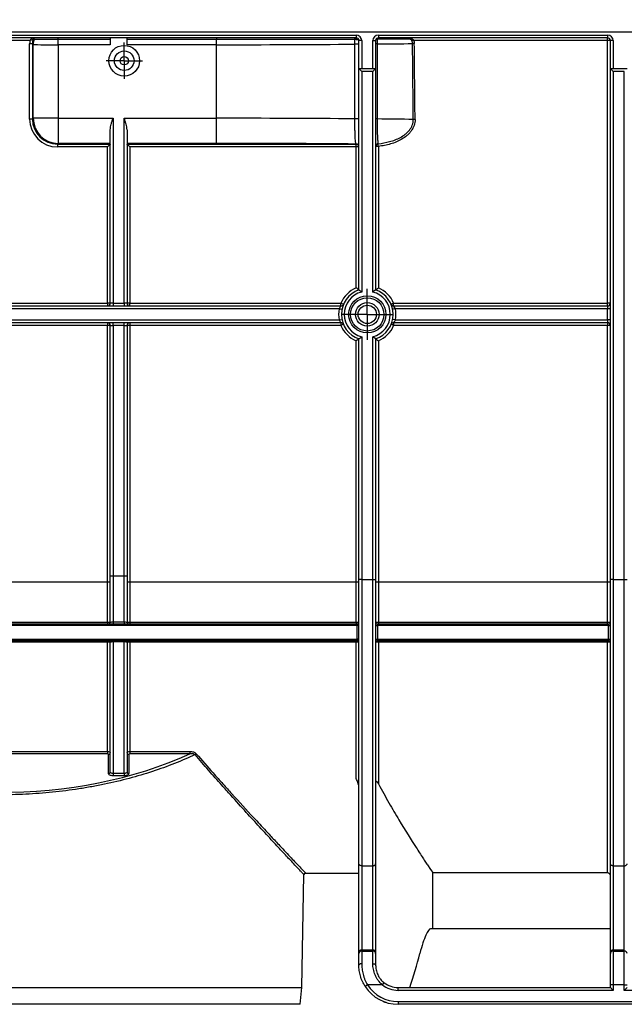
# Model space of a CAD drawing. Units: millimetres. Extents: x 8 to 418, y -29 to 291.
# Drawn here: x 89 to 116, y 202 to 246 of the extents above; entities that cross this region are included whole.
import ezdxf

# ---------------------------------------------------------------- set-up
doc = ezdxf.new("R2010")
doc.units = ezdxf.units.MM
doc.layers.add('FORMAT', color=7, linetype='Continuous')
doc.styles.add('SLDTEXTSTYLE1', font='TXT', dxfattribs={"width": 0.7})
doc.dimstyles.new('SLDDIMSTYLE0', dxfattribs={"dimtxt": 3.393075, "dimasz": 5, "dimexe": 0, "dimexo": 0.0625, "dimgap": 0.848269, "dimtad": 2, "dimdec": 4, "dimlfac": 4, "dimrnd": 1e-09, "dimzin": 12, "dimdsep": 46, "dimtxsty": 'SLDTEXTSTYLE1', "dimsah": 1, "dimcen": 0.09, "dimadec": 0, "dimazin": 3, "dimtfac": 1, "dimtdec": 4, "dimtofl": 0, "dimtmove": 0, "dimatfit": 3, "dimfxl": 0, "dimfrac": 2, "dimtolj": 1, "dimtzin": 12, "dimarcsym": 0})

# ---------------------------------------------------------------- blocks, each defined once
blk = doc.blocks.new('_D')
at = {"layer": 'FORMAT'}
for p, q in [((30.852, 220.584), (30.852, 268.512)), ((280.852, 251.187), (280.852, 268.512)), ((280.852, 267.512), (30.852, 267.512))]:
    blk.add_line(p, q, dxfattribs=at)
for points in [[(30.852, 267.512), (35.852, 267.072), (35.852, 267.952)], [(280.852, 267.512), (275.852, 267.952), (275.852, 267.072)]]:
    blk.add_solid(points, dxfattribs=at)
at = {"layer": 'FORMAT', "attachment_point": 1, "style": 'SLDTEXTSTYLE1'}
for s, insert, char_height in [('1000', (149.963, 271.886), 3.3931), ('%%p', (157.927, 271.886), 3.3931), ('2', (161.035, 271.886), 3.393)]:
    blk.add_mtext(s, dxfattribs=dict(at, insert=insert, char_height=char_height))
blk = doc.blocks.new('_D_1')
at = {"layer": 'FORMAT'}
for p, q in [((30.852, 220.584), (30.852, 260.666)), ((286.852, 220.578), (286.852, 260.666)), ((30.852, 259.666), (286.852, 259.666))]:
    blk.add_line(p, q, dxfattribs=at)
for points in [[(30.852, 259.666), (35.852, 259.226), (35.852, 260.106)], [(286.852, 259.666), (281.852, 260.106), (281.852, 259.226)]]:
    blk.add_solid(points, dxfattribs=at)
at = {"layer": 'FORMAT', "insert": (152.603, 264.04), "char_height": 3.3931, "attachment_point": 1, "style": 'SLDTEXTSTYLE1'}
blk.add_mtext('1024', dxfattribs=at)
blk = doc.blocks.new('SW_CENTERMARKSYMBOL_6')
at = {"layer": 'FORMAT', "color": 0}
for p, q in [((0, 0.625), (0, 1.146)), ((0, 0), (0, 0.625)), ((-0.625, 0), (-1.146, 0)), ((0, 0), (-0.625, 0)), ((0, 0), (0, -0.625)), ((0, 0), (0.625, 0)), ((0.625, 0), (1.146, 0)), ((0, -0.625), (0, -1.146))]:
    blk.add_line(p, q, dxfattribs=at)
blk = doc.blocks.new('SW_CENTERMARKSYMBOL_7')
at = {"layer": 'FORMAT', "color": 0}
for p, q in [((0, 0.625), (0, 0.8125)), ((0, 0), (0, 0.625)), ((-0.625, 0), (-0.8125, 0)), ((0, 0), (-0.625, 0)), ((0, 0), (0, -0.625)), ((0, 0), (0.625, 0)), ((0.625, 0), (0.8125, 0)), ((0, -0.625), (0, -0.8125))]:
    blk.add_line(p, q, dxfattribs=at)

msp = doc.modelspace()

# ---------------------------------------------------------------- linework, layer by layer
at = {"color": 7, "linetype": 'Continuous', "lineweight": 25}
for p, q in [((31.102398, 245.212213), (280.602398, 245.212213)), ((71.727398, 245.062213), (103.727398, 245.062213)), ((103.727398, 245.062213), (103.727398, 244.937213)), ((104.727398, 245.062213), (114.977398, 245.062213)), ((104.727398, 245.062213), (104.727398, 244.937213)), ((114.977398, 245.062213), (114.977398, 244.937213)), ((103.727398, 244.937213), (71.727398, 244.937213)), ((89.132915, 244.813304), (82.852398, 244.813304)), ((89.118843, 241.304559), (89.119356, 244.67146)), ((89.244337, 244.67037), (89.243824, 241.303468)), ((89.277924, 244.636783), (89.244337, 244.67037)), ((89.277924, 241.337568), (89.277924, 244.636783)), ((90.402752, 244.868028), (90.402752, 244.937213)), ((90.402752, 244.628207), (90.402752, 244.868028)), ((92.727398, 244.868028), (90.402752, 244.868028)), ((90.402752, 244.628207), (90.402752, 241.337568)), ((92.727398, 244.628207), (90.402752, 244.628207)), ((92.727398, 244.937213), (92.727398, 244.628207)), ((93.477398, 244.628207), (93.477398, 244.937213)), ((97.477398, 244.868028), (93.477398, 244.868028)), ((97.477398, 244.628207), (93.477398, 244.628207)), ((97.477398, 244.937213), (97.477398, 244.868028)), ((97.477398, 244.628207), (97.477398, 244.868028)), ((97.477398, 241.337568), (97.477398, 244.628207)), ((103.671625, 241.314173), (103.671625, 244.652519)), ((103.852398, 244.652519), (103.671625, 244.652519)), ((103.727398, 244.937213), (103.727398, 244.867889)), ((103.977398, 244.812213), (103.852398, 244.812213)), ((103.852398, 243.562213), (103.852398, 244.812213)), ((103.977398, 244.812213), (103.977398, 243.562213)), ((104.477398, 243.562213), (104.477398, 244.812213)), ((104.477398, 244.812213), (104.602398, 244.812213)), ((104.602398, 244.812213), (104.602398, 243.562213)), ((104.662701, 244.661614), (104.602398, 244.661614)), ((104.662701, 244.661614), (104.662701, 241.305421)), ((114.977398, 244.937213), (104.727398, 244.937213)), ((114.977398, 244.813304), (106.310473, 244.813304)), ((114.977398, 244.813304), (114.977398, 244.937213)), ((114.977398, 233.063304), (114.977398, 244.813304)), ((115.227398, 244.812213), (115.102398, 244.812213)), ((115.102398, 243.562213), (115.102398, 244.812213)), ((115.227398, 244.812213), (115.227398, 243.562213)), ((103.977398, 243.437213), (103.852398, 243.562213)), ((103.852398, 243.562213), (104.602398, 243.562213)), ((103.852398, 233.655963), (103.852398, 243.562213)), ((104.477398, 243.437213), (103.977398, 243.437213)), ((103.977398, 243.437213), (103.977398, 233.562702)), ((104.477398, 243.437213), (104.602398, 243.562213)), ((104.477398, 233.562702), (104.477398, 243.437213)), ((104.602398, 243.562213), (104.602398, 233.655963)), ((115.102398, 220.700143), (115.102398, 243.562213)), ((115.227398, 243.437213), (115.102398, 243.562213)), ((115.102398, 243.562213), (115.852398, 243.562213)), ((115.227398, 243.437213), (115.227398, 220.700143)), ((115.727398, 243.437213), (115.227398, 243.437213)), ((115.727398, 220.700143), (115.727398, 243.437213)), ((89.243824, 241.303468), (89.277924, 241.337568)), ((90.402752, 241.337568), (89.277924, 241.337568)), ((90.402752, 241.337568), (92.852398, 241.337568)), ((90.402752, 241.337568), (90.402752, 240.21274)), ((92.852398, 241.337568), (92.852398, 233.062213)), ((93.352398, 241.337568), (97.477398, 241.337568)), ((93.352398, 233.062213), (93.352398, 241.337568)), ((97.477398, 240.21274), (97.477398, 241.337568)), ((103.852398, 241.314173), (103.671625, 241.314173)), ((104.662701, 241.305421), (104.602398, 241.305421)), ((92.727398, 233.062213), (92.727398, 240.82218)), ((93.477398, 240.82218), (93.477398, 233.062213)), ((90.402752, 240.21274), (90.368462, 240.178449)), ((90.368462, 240.178449), (92.727355, 240.178449)), ((90.368462, 240.178449), (90.368462, 240.054559)), ((92.727398, 240.21274), (90.402752, 240.21274)), ((97.477398, 240.21274), (93.477398, 240.21274)), ((93.47744, 240.178449), (103.727398, 240.178449)), ((103.727398, 240.178449), (103.727398, 240.184187)), ((103.727398, 240.054559), (103.727398, 240.178449)), ((92.602398, 240.054559), (90.368462, 240.054559)), ((92.602398, 233.063304), (92.602398, 240.054559)), ((93.602398, 240.054559), (93.602398, 233.063304)), ((103.727398, 240.054559), (93.602398, 240.054559)), ((103.727398, 233.742966), (103.727398, 240.054559)), ((104.727398, 240.078809), (104.727398, 233.742966)), ((71.727398, 232.937213), (103.047736, 232.937213)), ((102.970774, 232.812213), (71.727398, 232.812213)), ((82.852398, 233.063304), (92.602398, 233.063304)), ((92.602398, 233.063304), (92.602398, 232.937213)), ((92.852398, 233.062213), (92.727398, 233.062213)), ((92.852398, 233.062213), (93.352398, 233.062213)), ((92.852398, 233.062213), (92.852398, 232.937213)), ((93.352398, 233.062213), (93.352398, 232.937213)), ((93.477398, 233.062213), (93.352398, 233.062213)), ((93.602398, 232.937213), (93.602398, 233.063304)), ((93.602398, 233.063304), (103.047736, 233.063304)), ((102.970774, 232.812213), (103.093372, 232.787823)), ((103.047736, 232.937213), (103.047736, 233.063304)), ((105.484021, 232.812213), (105.361423, 232.787823)), ((105.407059, 233.063304), (114.977398, 233.063304)), ((105.407059, 232.937213), (105.407059, 233.063304)), ((105.407059, 232.937213), (114.977398, 232.937213)), ((114.977398, 232.812213), (105.484021, 232.812213)), ((114.977398, 232.937213), (114.977398, 233.063304)), ((114.977398, 232.937213), (114.977398, 232.812213)), ((114.977398, 232.312213), (114.977398, 232.812213)), ((115.102398, 232.812213), (114.977398, 232.812213)), ((71.727398, 232.312213), (102.970774, 232.312213)), ((102.970774, 232.312213), (103.093372, 232.336604)), ((105.484021, 232.312213), (105.361423, 232.336604)), ((105.484021, 232.312213), (114.977398, 232.312213)), ((114.977398, 232.312213), (114.977398, 232.187213)), ((115.102398, 232.312213), (114.977398, 232.312213)), ((103.047736, 232.187213), (71.727398, 232.187213)), ((92.602398, 232.063304), (82.852398, 232.063304)), ((92.602398, 232.187213), (92.602398, 232.063304)), ((92.602398, 220.585494), (92.602398, 232.063304)), ((92.727398, 232.062213), (92.852398, 232.062213)), ((92.727398, 220.855487), (92.727398, 232.062213)), ((92.852398, 232.062213), (92.852398, 232.187213)), ((93.352398, 232.062213), (92.852398, 232.062213)), ((92.852398, 232.062213), (92.852398, 220.855487)), ((93.352398, 232.062213), (93.352398, 232.187213)), ((93.352398, 232.062213), (93.477398, 232.062213)), ((93.352398, 220.855487), (93.352398, 232.062213)), ((93.477398, 232.062213), (93.477398, 220.855487)), ((93.602398, 232.187213), (93.602398, 232.063304)), ((93.602398, 232.063304), (93.602398, 220.585494)), ((103.047736, 232.063304), (93.602398, 232.063304)), ((103.047736, 232.187213), (103.047736, 232.063304)), ((114.977398, 232.187213), (105.407059, 232.187213)), ((105.407059, 232.187213), (105.407059, 232.063304)), ((114.977398, 232.063304), (105.407059, 232.063304)), ((114.977398, 232.187213), (114.977398, 232.063304)), ((114.977398, 220.585494), (114.977398, 232.063304)), ((103.727398, 220.585494), (103.727398, 231.383643)), ((103.852398, 220.700143), (103.852398, 231.468463)), ((103.977398, 231.561725), (103.977398, 220.700143)), ((104.477398, 220.700143), (104.477398, 231.561725)), ((104.602398, 231.468463), (104.602398, 220.700143)), ((104.727398, 231.383643), (104.727398, 220.585494)), ((92.727398, 220.855487), (92.852398, 220.855487)), ((92.727398, 218.784404), (92.727398, 220.855487)), ((92.852398, 220.855487), (92.852398, 218.797845)), ((92.852398, 220.855487), (93.352398, 220.855487)), ((93.352398, 220.855487), (93.477398, 220.855487)), ((93.352398, 218.797845), (93.352398, 220.855487)), ((93.477398, 220.855487), (93.477398, 218.784404)), ((92.602398, 220.585494), (82.852398, 220.585494)), ((92.602398, 218.795278), (92.602398, 220.585494)), ((93.602398, 220.585494), (93.602398, 218.795278)), ((103.727398, 220.585494), (93.602398, 220.585494)), ((103.727398, 218.795278), (103.727398, 220.585494)), ((103.977398, 220.700143), (103.852398, 220.700143)), ((103.852398, 207.969584), (103.852398, 220.700143)), ((103.977398, 220.700143), (103.977398, 207.889517)), ((103.977398, 220.700143), (104.477398, 220.700143)), ((104.477398, 207.889517), (104.477398, 220.700143)), ((104.477398, 220.700143), (104.602398, 220.700143)), ((104.602398, 220.700143), (104.602398, 207.969584)), ((104.727398, 220.585494), (104.727398, 218.795278)), ((114.977398, 220.585494), (104.727398, 220.585494)), ((114.977398, 218.795278), (114.977398, 220.585494)), ((115.102398, 207.969584), (115.102398, 220.700143)), ((115.227398, 220.700143), (115.102398, 220.700143)), ((115.227398, 220.700143), (115.227398, 207.889517)), ((115.227398, 220.700143), (115.727398, 220.700143)), ((115.727398, 207.889517), (115.727398, 220.700143)), ((115.727398, 220.700143), (115.852398, 220.700143)), ((71.677398, 218.709404), (103.777398, 218.709404)), ((103.777398, 218.634404), (71.677398, 218.634404)), ((82.852398, 218.795278), (92.602398, 218.795278)), ((92.602398, 218.795278), (92.602398, 218.709404)), ((92.852398, 218.797845), (93.352398, 218.797845)), ((92.852398, 218.797845), (92.852398, 218.709404)), ((93.352398, 218.797845), (93.352398, 218.709404)), ((93.602398, 218.795278), (103.727398, 218.795278)), ((93.602398, 218.795278), (93.602398, 218.709404)), ((103.727398, 218.795278), (103.727398, 218.709404)), ((103.777398, 218.709404), (103.777398, 218.634404)), ((103.852398, 218.634404), (103.777398, 218.634404)), ((103.777398, 218.034404), (103.777398, 218.634404)), ((104.602398, 218.634404), (104.677398, 218.634404)), ((104.677398, 218.634404), (104.677398, 218.709404)), ((104.677398, 218.709404), (115.027398, 218.709404)), ((104.677398, 218.634404), (104.677398, 218.034404)), ((115.027398, 218.634404), (104.677398, 218.634404)), ((104.727398, 218.795278), (114.977398, 218.795278)), ((104.727398, 218.795278), (104.727398, 218.709404)), ((114.977398, 218.709404), (114.977398, 218.795278)), ((115.027398, 218.709404), (115.027398, 218.634404)), ((115.027398, 218.634404), (115.102398, 218.634404)), ((115.027398, 218.034404), (115.027398, 218.634404)), ((71.677398, 218.034404), (103.777398, 218.034404)), ((103.777398, 217.959404), (71.677398, 217.959404)), ((92.602398, 217.900387), (82.852398, 217.900387)), ((92.602398, 217.900387), (92.602398, 217.959404)), ((92.602398, 213.004422), (92.602398, 217.900387)), ((92.727398, 212.082491), (92.727398, 217.884404)), ((92.852398, 217.903687), (92.852398, 217.959404)), ((93.352398, 217.903687), (92.852398, 217.903687)), ((92.852398, 217.903687), (92.852398, 212.033433)), ((93.352398, 217.903687), (93.352398, 217.959404)), ((93.352398, 212.033433), (93.352398, 217.903687)), ((93.477398, 217.884404), (93.477398, 212.082491)), ((93.602398, 217.900387), (93.602398, 217.959404)), ((93.602398, 217.900387), (93.602398, 213.004422)), ((103.727398, 217.900387), (93.602398, 217.900387)), ((103.727398, 217.900387), (103.727398, 217.959404)), ((103.727398, 211.790455), (103.727398, 217.900387)), ((103.777398, 218.034404), (103.777398, 217.959404)), ((103.852398, 218.034404), (103.777398, 218.034404)), ((104.602398, 218.034404), (104.677398, 218.034404)), ((104.677398, 217.959404), (104.677398, 218.034404)), ((104.677398, 218.034404), (115.027398, 218.034404)), ((115.027398, 217.959404), (104.677398, 217.959404)), ((104.727398, 217.900387), (104.727398, 217.959404)), ((104.727398, 217.900387), (104.727398, 211.546522)), ((114.977398, 217.900387), (104.727398, 217.900387)), ((114.977398, 217.959404), (114.977398, 217.900387)), ((114.977398, 207.565931), (114.977398, 217.900387)), ((115.027398, 218.034404), (115.027398, 217.959404)), ((115.027398, 218.034404), (115.102398, 218.034404)), ((82.852398, 213.004422), (92.602398, 213.004422)), ((92.602398, 212.895538), (82.852398, 212.895538)), ((92.602398, 213.004422), (92.602398, 212.895538)), ((92.652398, 212.017539), (92.652398, 212.870407)), ((93.552398, 212.870407), (93.552398, 212.017539)), ((93.602398, 213.004422), (96.286779, 213.004422)), ((93.602398, 213.004422), (93.602398, 212.895538)), ((96.286779, 212.895538), (93.602398, 212.895538)), ((96.286779, 213.004422), (96.286779, 212.895538)), ((92.852398, 212.033433), (93.352398, 212.033433)), ((92.852398, 212.033433), (92.852398, 211.91085)), ((93.352398, 212.033433), (93.352398, 211.91085)), ((93.352398, 211.91085), (92.852398, 211.91085)), ((101.457756, 207.562213), (103.852398, 207.562213)), ((103.852398, 204.014872), (103.852398, 207.969584)), ((103.977398, 207.889517), (104.477398, 207.889517)), ((103.977398, 207.889517), (103.977398, 204.123126)), ((104.477398, 204.123126), (104.477398, 207.889517)), ((104.602398, 207.969584), (104.602398, 204.014872)), ((114.977398, 207.565931), (107.162385, 207.565931)), ((107.162385, 205.062213), (107.162385, 207.565931)), ((115.102398, 204.014872), (115.102398, 207.969584)), ((115.227398, 207.889517), (115.727398, 207.889517)), ((115.227398, 207.889517), (115.227398, 204.123126)), ((115.727398, 204.123126), (115.727398, 207.889517)), ((101.302987, 202.437099), (101.391208, 207.491307)), ((107.162385, 205.062213), (107.054179, 205.062213)), ((115.102398, 205.062213), (107.162385, 205.062213)), ((103.852398, 203.959142), (103.852398, 204.014872)), ((103.977398, 204.123126), (103.977398, 204.067395)), ((103.977398, 204.123126), (104.477398, 204.123126)), ((103.977398, 204.067395), (103.977398, 203.505318)), ((103.977398, 204.067395), (104.477398, 204.067395)), ((104.477398, 204.067395), (104.477398, 204.123126)), ((104.477398, 203.505318), (104.477398, 204.067395)), ((104.602398, 204.014872), (104.602398, 203.959142)), ((115.102398, 203.959142), (115.102398, 204.014872)), ((115.227398, 204.123126), (115.227398, 204.067395)), ((115.227398, 204.123126), (115.727398, 204.123126)), ((115.227398, 204.067395), (115.227398, 202.551851)), ((115.227398, 204.067395), (115.727398, 204.067395)), ((115.727398, 204.067395), (115.727398, 204.123126)), ((115.727398, 202.551851), (115.727398, 204.067395)), ((103.852398, 203.437213), (103.852398, 203.959142)), ((104.602398, 203.959142), (104.602398, 203.437213)), ((115.102398, 202.551851), (115.102398, 203.959142)), ((74.151808, 202.437099), (101.302987, 202.437099)), ((101.224171, 201.687213), (101.302987, 202.437099)), ((104.239769, 202.551851), (104.134951, 202.483746)), ((104.90831, 202.551851), (104.239769, 202.551851)), ((104.90831, 202.551851), (104.985431, 202.650224)), ((105.602398, 202.312213), (105.602398, 202.437213)), ((105.602398, 202.437213), (115.102398, 202.437213)), ((115.227398, 202.312213), (105.602398, 202.312213)), ((115.227398, 202.551851), (115.102398, 202.551851)), ((115.102398, 202.437213), (115.102398, 202.551851)), ((115.227398, 202.312213), (115.102398, 202.437213)), ((115.727398, 202.551851), (115.227398, 202.551851)), ((115.227398, 202.551851), (115.227398, 202.312213)), ((115.727398, 202.551851), (115.852398, 202.551851)), ((115.727398, 202.312213), (115.727398, 202.551851)), ((115.727398, 202.312213), (115.852398, 202.437213)), ((126.477398, 202.312213), (115.727398, 202.312213)), ((105.602398, 201.812213), (137.352398, 201.812213)), ((105.602398, 201.812213), (105.602398, 201.687213)), ((101.224171, 201.687213), (74.230624, 201.687213)), ((137.352398, 201.687213), (105.602398, 201.687213))]:
    msp.add_line(p, q, dxfattribs=at)
at = {"color": 7, "linetype": 'Continuous', "lineweight": 25, "flags": 128}
for points in [[(103.675213, 244.869843), (103.673971, 244.88152), (103.674004, 244.893526), (103.675311, 244.905168), (103.677815, 244.915774), (103.681373, 244.924734), (103.685779, 244.931531), (103.69078, 244.935772), (103.696087, 244.937213)], [(104.666218, 244.861633), (104.661624, 244.870552), (104.658203, 244.879757), (104.656094, 244.888876), (104.655382, 244.89754), (104.656094, 244.9054), (104.658203, 244.912138), (104.661624, 244.917483), (104.666218, 244.921218)], [(104.727398, 244.937213), (104.721257, 244.935794), (104.715464, 244.931617), (104.71035, 244.92492), (104.706202, 244.916081), (104.703259, 244.905605), (104.701685, 244.894084), (104.701571, 244.882173), (104.702923, 244.870548)], [(106.127618, 244.871783), (106.126195, 244.883309), (106.126484, 244.895051), (106.12847, 244.90636), (106.132041, 244.916611), (106.137002, 244.925239), (106.143079, 244.931766), (106.149934, 244.935833), (106.157191, 244.937213)], [(103.977398, 207.889517), (103.953011, 207.891056), (103.929562, 207.895612), (103.907951, 207.903011), (103.889009, 207.912968), (103.873464, 207.925101), (103.861913, 207.938944), (103.854799, 207.953964), (103.852398, 207.969584)], [(104.477398, 207.889517), (104.501784, 207.891056), (104.525233, 207.895612), (104.546844, 207.903011), (104.565786, 207.912968), (104.581331, 207.925101), (104.592882, 207.938944), (104.599996, 207.953964), (104.602398, 207.969584)], [(115.227398, 207.889517), (115.203011, 207.891056), (115.179562, 207.895612), (115.157951, 207.903011), (115.139009, 207.912968), (115.123464, 207.925101), (115.111913, 207.938944), (115.104799, 207.953964), (115.102398, 207.969584)], [(115.727398, 207.889517), (115.751784, 207.891056), (115.775233, 207.895612), (115.796844, 207.903011), (115.815786, 207.912968), (115.831331, 207.925101), (115.842882, 207.938944), (115.849996, 207.953964), (115.852398, 207.969584)], [(103.977398, 203.505318), (103.953011, 203.50401), (103.929562, 203.500134), (103.907951, 203.493841), (103.889009, 203.485371), (103.873464, 203.475051), (103.861913, 203.463276), (103.854799, 203.4505), (103.852398, 203.437213)], [(104.477398, 203.505318), (104.501784, 203.50401), (104.525233, 203.500134), (104.546844, 203.493841), (104.565786, 203.485371), (104.581331, 203.475051), (104.592882, 203.463276), (104.599996, 203.4505), (104.602398, 203.437213)]]:
    msp.add_lwpolyline(points, dxfattribs=at)
at = {"color": 7, "linetype": 'Continuous', "lineweight": 25}
for centre, radius in [((93.352398, 243.912213), 0.6875), ((93.352398, 243.912213), 0.4375), ((93.352398, 243.912213), 0.1875), ((104.227398, 232.562213), 0.833027), ((104.227398, 232.562213), 0.744638), ((104.227398, 232.562213), 0.526809), ((104.227398, 232.562276), 0.409797)]:
    msp.add_circle(centre, radius, dxfattribs=at)
for centre, radius, start, end in [((103.727398, 244.812213), 0.25, 0, 90), ((104.727398, 244.812213), 0.25, 90, 180), ((114.977398, 244.812213), 0.25, 0, 90), ((89.149304, 240.94238), 3.729201, 88.5397519, 90.4601339), ((89.230134, 244.887198), 0.050009, 341.2813594, 89.9701601), ((89.230171, 244.887216), 0.049998, 341.2587865, 89.9888024), ((89.276179, 244.887215), 0.049998, 338.2190708, 89.9872199), ((89.902933, 244.636586), 0.625009, 158.2030718, 179.9819518), ((103.727398, 244.812213), 0.125, 0, 90), ((104.727398, 244.812213), 0.125, 90, 180), ((106.308783, 244.817864), 0.105108, 131.8812182, 162.7524718), ((106.450214, 233.146222), 11.535776, 90.5948589, 90.9872786), ((114.977398, 244.812213), 0.125, 0, 90), ((115.008645, 241.231455), 3.581986, 88.5002094, 90.4998287), ((89.148791, 237.575479), 3.729201, 88.5397519, 90.4601339), ((90.403154, 241.33797), 1.12523, 180.020437, 269.979563), ((106.485245, 229.778188), 11.510498, 90.5904044, 90.9852931), ((103.727407, 240.059196), 0.12499, 0.0043639, 90.0043632), ((103.727407, 240.053459), 0.12499, 0.0043639, 90.0043632), ((104.726105, 240.07683), 0.12371, 95.7378142, 179.5886408), ((58.944127, 234.975882), 46.066774, 6.3598421, 6.5114303), ((103.758645, 236.472709), 3.581986, 88.5002094, 90.4998287), ((104.69615, 236.496959), 3.581986, 89.5001713, 91.4997906), ((104.227398, 232.563304), 1.28125, 112.9696766, 157.0303234), ((104.227398, 232.562213), 1.15625, 108.9246444, 251.0753556), ((104.227398, 232.562213), 1.03125, 104.0296654, 255.9703346), ((104.227398, 232.562213), 1.03125, 284.0296654, 75.9703346), ((104.227398, 232.562213), 1.15625, 288.9246444, 71.0753556), ((104.227398, 232.563304), 1.28125, 22.9696766, 67.0303234), ((92.633645, 229.481455), 3.581986, 88.5002094, 90.4998287), ((92.602398, 233.062213), 0.125, 270, 0), ((93.57115, 229.481455), 3.581986, 89.5001713, 91.4997906), ((93.602398, 233.062213), 0.125, 180, 270), ((104.227398, 232.562213), 1.28125, 168.7481523, 191.2518477), ((101.551622, 229.452963), 3.908059, 65.6520481, 67.4910434), ((103.047736, 233.062213), 0.125, 270, 337.0303234), ((106.903172, 229.452964), 3.908058, 112.5089564, 114.3479521), ((105.407059, 233.062213), 0.125, 202.9696765, 270), ((104.227398, 232.562213), 1.28125, 348.7481523, 11.2518477), ((115.008645, 229.481455), 3.581986, 88.5002094, 90.4998287), ((114.977398, 233.062213), 0.125, 270, 0), ((92.602398, 232.062213), 0.125, 0, 90), ((92.633645, 228.481455), 3.581986, 88.5002094, 90.4998287), ((93.602398, 232.062213), 0.125, 90, 180), ((93.57115, 228.481455), 3.581986, 89.5001713, 91.4997906), ((103.047736, 232.062213), 0.125, 22.9696766, 90), ((104.587514, 228.510092), 3.872497, 111.5861202, 113.429407), ((104.227398, 232.563304), 1.28125, 202.9696766, 247.0303234), ((104.227398, 232.563304), 1.28125, 292.9696766, 337.0303234), ((105.407059, 232.062213), 0.125, 90, 157.0303234), ((103.867281, 228.510092), 3.872497, 66.570593, 68.4138798), ((114.977398, 232.062213), 0.125, 0, 90), ((115.008645, 228.481455), 3.581986, 88.5002094, 90.4998287), ((92.633645, 217.003645), 3.581986, 88.5002094, 90.4998287), ((93.57115, 217.003645), 3.581986, 89.5001713, 91.4997906), ((103.758645, 217.003645), 3.581986, 88.5002094, 90.4998287), ((104.69615, 217.003645), 3.581986, 89.5001713, 91.4997906), ((115.008645, 217.003645), 3.581986, 88.5002094, 90.4998287), ((92.652398, 218.784404), 0.075, 270, 360), ((93.552398, 218.784404), 0.075, 180, 270), ((103.777398, 218.784404), 0.075, 270, 0), ((104.677398, 218.784404), 0.075, 180, 270), ((115.027398, 218.784404), 0.075, 270, 0), ((92.652398, 217.884404), 0.075, 0, 90), ((93.552398, 217.884404), 0.075, 90, 180), ((103.777398, 217.884404), 0.075, 360, 90), ((104.677398, 217.884404), 0.075, 90, 180), ((115.027398, 217.884404), 0.075, 360, 90), ((92.657085, 212.940772), 0.070521, 266.188739, 355.5980503), ((93.54771, 212.940772), 0.070521, 184.4019497, 273.811261), ((96.645353, 212.774677), 0.146601, 119.2981325, 144.7340014), ((92.657085, 212.087904), 0.070521, 266.1887389, 355.5980504), ((93.54771, 212.087904), 0.070521, 184.4019497, 273.811261), ((101.466148, 207.487213), 0.075, 95.0613485, 177.2467748), ((103.969585, 204.005851), 0.117534, 86.188739, 175.5980503), ((103.969585, 203.950121), 0.117534, 86.188739, 175.5980503), ((104.48521, 204.005851), 0.117534, 4.4019497, 93.811261), ((104.48521, 203.950121), 0.117534, 4.4019497, 93.811261), ((115.219585, 204.005851), 0.117534, 86.188739, 175.5980503), ((115.219585, 203.950121), 0.117534, 86.188739, 175.5980503), ((115.73521, 203.950121), 0.117534, 4.4019497, 93.811261), ((87.727398, 208.687213), 19.4375, 341.2437106, 345.9362167), ((105.602398, 203.437213), 1.75, 213.0136452, 270), ((105.602398, 203.437213), 1.625, 213.0136452, 270), ((105.602398, 203.437213), 1.125, 231.9050411, 270), ((105.602398, 203.437213), 1, 231.9050411, 270)]:
    msp.add_arc(centre, radius, start, end, dxfattribs=at)
for centre, major_axis, ratio, start_param, end_param in [((89.86947, 244.671232), (0.693037, -0.287065), 0.999784664, 3.343786538, 3.534063295), ((89.86947, 244.670141), (0.559169, -0.279588), 0.999695507, 3.277945194, 3.605001165), ((89.652398, 244.887213), (0.919917, -0.036737), 0.036857707, 4.294130207, 4.347201715), ((90.402752, 244.636935), (1.125, 0), 0.007757807, 3.159045946, 4.71238898), ((97.477398, 244.859623), (13.882812, 0), 0.016669243, 4.71238898, 5.174880867), ((97.477398, 244.859623), (13.882812, 0), 0.016669243, 5.256395545, 5.396530763), ((97.477398, -999.238944), (0, 1605.136326), 0.008648993, 5.595705415, 5.599043525), ((97.477398, -999.237853), (0, 1605.136326), 0.008726868, 5.595705415, 5.599043525), ((90.369033, 241.30494), (0.731262, 1.014506), 0.999518471, 2.195425813, 3.765917553), ((90.369033, 241.303849), (0.666776, 0.906884), 0.999432829, 2.204850525, 3.775342265), ((97.477398, 241.11488), (13.882812, 0), 0.016040586, 1.10830444, 1.570796327), ((97.477398, 241.11488), (13.882812, 0), 0.016040586, 0.883316434, 1.026789762), ((92.602398, 240.053468), (0.124999, 0.124999), 0.004363351, 0.021816615, 1.566433004), ((92.602398, 240.178506), (0.125, 0), 0.017458389, 6.257005368, 6.283185307), ((93.602398, 240.178506), (0.125, 0), 0.017458389, 3.141592653, 3.167772592), ((93.602398, 240.053468), (-0.124999, 0.124999), 0.004363351, 4.716752304, 6.261368691), ((97.477398, 239.990051), (12.757812, 0), 0.017455065, 1.058825992, 1.570796327), ((87.727398, 219.100496), (13.738844, 0), 0.577379589, 4.039809218, 5.384968742)]:
    msp.add_ellipse(centre, major_axis=major_axis, ratio=ratio, start_param=start_param, end_param=end_param, dxfattribs=at)
for points, knots in [([(89.23016, 244.937206), (89.22986, 244.937009), (89.226019, 244.932599), (89.213502, 244.917681), (89.205062, 244.907432), (89.18627, 244.883961), (89.176142, 244.871029), (89.154775, 244.84302), (89.143708, 244.828148), (89.132915, 244.813304)], [0, 0, 0, 0, 0.25, 0.25, 0.5, 0.5, 0.75, 0.75, 1, 1, 1, 1]), ([(89.277498, 244.871149), (89.277072, 244.871163), (89.271676, 244.869478), (89.253677, 244.863305), (89.241378, 244.858901), (89.199695, 244.842969), (89.165944, 244.828758), (89.132915, 244.813304)], [0, 0, 0, 0, 0.25, 0.25, 0.5, 0.5, 1, 1, 1, 1]), ([(90.402752, 244.868028), (90.332617, 244.868028), (90.263263, 244.868032), (90.126104, 244.868048), (90.058998, 244.86806), (89.930935, 244.868092), (89.869235, 244.868112), (89.752133, 244.868158), (89.698163, 244.868184), (89.59907, 244.868243), (89.553537, 244.868275), (89.474441, 244.868344), (89.440775, 244.868381), (89.385127, 244.868457), (89.363168, 244.868497), (89.3328, 244.868579), (89.324304, 244.868621), (89.322608, 244.868663)], [0, 0, 0, 0, 0.125, 0.125, 0.25, 0.25, 0.375, 0.375, 0.5, 0.5, 0.625, 0.625, 0.75, 0.75, 0.875, 0.875, 1, 1, 1, 1]), ([(103.675213, 244.869843), (103.433931, 244.869693), (103.188905, 244.869552), (102.695486, 244.86929), (102.446722, 244.869168), (101.69438, 244.86883), (101.184774, 244.868642), (100.149611, 244.868338), (99.624054, 244.868222), (98.823375, 244.868106), (98.55441, 244.868077), (98.016441, 244.868038), (97.746933, 244.868028), (97.477398, 244.868028)], [0, 0, 0, 0, 0.125, 0.125, 0.25, 0.25, 0.5, 0.5, 0.75, 0.75, 0.875, 0.875, 1, 1, 1, 1]), ([(103.727398, 244.867889), (103.746271, 244.867889), (103.764741, 244.866241), (103.796785, 244.860297), (103.810226, 244.856056), (103.841851, 244.840932), (103.852398, 244.827243), (103.852398, 244.812213)], [0, 0, 0, 0, 0.25, 0.25, 0.5, 0.5, 1, 1, 1, 1]), ([(104.666218, 244.861633), (104.644636, 244.856846), (104.628839, 244.849824), (104.607751, 244.832934), (104.602398, 244.822753), (104.602398, 244.812213)], [0, 0, 0, 0, 0.5, 0.5, 1, 1, 1, 1]), ([(106.208402, 244.849029), (106.195322, 244.85682), (106.181641, 244.862327), (106.154484, 244.869807), (106.140985, 244.871796), (106.127618, 244.871783)], [0, 0, 0, 0, 0.5, 0.5, 1, 1, 1, 1]), ([(106.157191, 244.937213), (106.170577, 244.937213), (106.184334, 244.9336), (106.212192, 244.919725), (106.225897, 244.909612), (106.238615, 244.896121)], [0, 0, 0, 0, 0.5, 0.5, 1, 1, 1, 1]), ([(106.208402, 244.849029), (106.223688, 244.844596), (106.240151, 244.839408), (106.274841, 244.82735), (106.292966, 244.820479), (106.310473, 244.813304)], [0, 0, 0, 0, 0.5, 0.5, 1, 1, 1, 1]), ([(106.238615, 244.896121), (106.249749, 244.884308), (106.261522, 244.871347), (106.285881, 244.843339), (106.298472, 244.828248), (106.310473, 244.813304)], [0, 0, 0, 0, 0.5, 0.5, 1, 1, 1, 1]), ([(92.727398, 240.82218), (92.727398, 240.863539), (92.732566, 240.905344), (92.748057, 240.99031), (92.758598, 241.033723), (92.782321, 241.120198), (92.795542, 241.163409), (92.823262, 241.25017), (92.837882, 241.294022), (92.852398, 241.337568)], [0, 0, 0, 0, 0.25, 0.25, 0.5, 0.5, 0.75, 0.75, 1, 1, 1, 1]), ([(93.477398, 240.82218), (93.477398, 240.863539), (93.472229, 240.905344), (93.456738, 240.99031), (93.446198, 241.033723), (93.422474, 241.120198), (93.409254, 241.163409), (93.381533, 241.25017), (93.366913, 241.294022), (93.352398, 241.337568)], [0, 0, 0, 0, 0.25, 0.25, 0.5, 0.5, 0.75, 0.75, 1, 1, 1, 1]), ([(103.727398, 240.184187), (103.723729, 240.185572), (103.72015, 240.192948), (103.713163, 240.219757), (103.70973, 240.23939), (103.70316, 240.290909), (103.700034, 240.322576), (103.694096, 240.39845), (103.691269, 240.443072), (103.68613, 240.54296), (103.683794, 240.598425), (103.679606, 240.721687), (103.677817, 240.787736), (103.674865, 240.928158), (103.673695, 241.003564), (103.672114, 241.156409), (103.671681, 241.234437), (103.671625, 241.314173)], [0, 0, 0, 0, 0.125, 0.125, 0.25, 0.25, 0.375, 0.375, 0.5, 0.5, 0.625, 0.625, 0.75, 0.75, 0.875, 0.875, 1, 1, 1, 1]), ([(104.662701, 241.305421), (104.662757, 241.234563), (104.663158, 241.165157), (104.66461, 241.029051), (104.665682, 240.961612), (104.668391, 240.834573), (104.670024, 240.774642), (104.673823, 240.66143), (104.675983, 240.608594), (104.683, 240.464857), (104.688527, 240.386135), (104.700457, 240.266671), (104.706972, 240.224574), (104.713736, 240.19992)], [0, 0, 0, 0, 0.125, 0.125, 0.25, 0.25, 0.375, 0.375, 0.5, 0.5, 0.75, 0.75, 1, 1, 1, 1]), ([(104.713736, 240.19992), (104.886636, 240.217788), (105.058152, 240.247341), (105.393123, 240.337799), (105.554759, 240.397717), (105.783434, 240.5222), (105.857183, 240.569695), (105.958918, 240.650094), (105.991496, 240.678508), (106.053514, 240.739131), (106.083141, 240.771573), (106.164812, 240.874031), (106.209707, 240.948901), (106.256569, 241.071836), (106.268393, 241.113655), (106.284048, 241.199059), (106.287867, 241.242939), (106.287313, 241.286984)], [0, 0, 0, 0, 0.25, 0.25, 0.5, 0.5, 0.625, 0.625, 0.6875, 0.6875, 0.75, 0.75, 0.875, 0.875, 0.9375, 0.9375, 1, 1, 1, 1]), ([(106.366637, 241.288075), (106.367634, 241.194215), (106.352196, 241.103355), (106.306693, 240.971145), (106.287827, 240.928155), (106.244489, 240.846318), (106.219894, 240.807106), (106.16545, 240.731745), (106.1355, 240.695549), (106.072445, 240.627657), (106.039166, 240.595699), (105.934795, 240.504971), (105.8586, 240.45096), (105.619774, 240.308208), (105.449524, 240.238866), (105.183341, 240.160156), (105.092904, 240.138384), (104.911202, 240.102918), (104.81962, 240.089135), (104.727398, 240.078809)], [0, 0, 0, 0, 0.125, 0.125, 0.1875, 0.1875, 0.25, 0.25, 0.3125, 0.3125, 0.375, 0.375, 0.5, 0.5, 0.75, 0.75, 0.875, 0.875, 1, 1, 1, 1]), ([(103.852398, 233.655968), (103.852398, 233.656128), (103.848279, 233.659234), (103.833843, 233.669745), (103.823588, 233.677097), (103.787652, 233.702393), (103.757484, 233.723036), (103.727398, 233.742966)], [0, 0, 0, 0, 0.25, 0.25, 0.5, 0.5, 1, 1, 1, 1]), ([(103.852398, 233.655963), (103.852398, 233.655963), (103.85667, 233.652921), (103.87155, 233.642209), (103.88207, 233.634597), (103.918577, 233.607777), (103.948449, 233.585299), (103.977398, 233.562702)], [0, 0, 0, 0, 0.25, 0.25, 0.5, 0.5, 1, 1, 1, 1]), ([(104.602398, 233.655963), (104.602398, 233.655963), (104.598126, 233.652921), (104.583245, 233.642209), (104.572725, 233.634597), (104.536218, 233.607777), (104.506346, 233.585299), (104.477398, 233.562702)], [0, 0, 0, 0, 0.25, 0.25, 0.5, 0.5, 1, 1, 1, 1]), ([(104.602398, 233.655968), (104.602398, 233.656128), (104.606516, 233.659234), (104.620953, 233.669745), (104.631207, 233.677097), (104.667143, 233.702393), (104.697311, 233.723036), (104.727398, 233.742966)], [0, 0, 0, 0, 0.25, 0.25, 0.5, 0.5, 1, 1, 1, 1]), ([(103.047736, 232.937213), (103.047736, 232.937213), (103.044325, 232.933261), (103.033347, 232.919625), (103.02585, 232.909962), (103.001955, 232.875776), (102.983985, 232.845415), (102.970774, 232.812213)], [0, 0, 0, 0, 0.25, 0.25, 0.5, 0.5, 1, 1, 1, 1]), ([(105.484021, 232.812213), (105.470809, 232.845417), (105.452936, 232.875628), (105.428993, 232.909899), (105.421516, 232.919538), (105.410503, 232.933222), (105.407059, 232.937213), (105.407059, 232.937213)], [0, 0, 0, 0, 0.5, 0.5, 0.75, 0.75, 1, 1, 1, 1]), ([(102.970774, 232.312213), (102.983986, 232.27901), (103.001859, 232.248799), (103.025802, 232.214528), (103.033279, 232.204889), (103.044292, 232.191205), (103.047736, 232.187213), (103.047736, 232.187213)], [0, 0, 0, 0, 0.5, 0.5, 0.75, 0.75, 1, 1, 1, 1]), ([(105.407059, 232.187213), (105.407059, 232.187213), (105.41047, 232.191166), (105.421448, 232.204802), (105.428945, 232.214465), (105.45284, 232.248651), (105.47081, 232.279012), (105.484021, 232.312213)], [0, 0, 0, 0, 0.25, 0.25, 0.5, 0.5, 1, 1, 1, 1]), ([(103.852393, 231.468465), (103.852243, 231.468517), (103.848021, 231.465649), (103.833485, 231.455618), (103.823226, 231.448502), (103.7874, 231.423856), (103.757336, 231.403475), (103.727398, 231.383643)], [0, 0, 0, 0, 0.25, 0.25, 0.5, 0.5, 1, 1, 1, 1]), ([(103.852398, 231.468463), (103.852398, 231.468463), (103.85667, 231.471506), (103.87155, 231.482217), (103.88207, 231.48983), (103.918577, 231.51665), (103.948449, 231.539128), (103.977398, 231.561725)], [0, 0, 0, 0, 0.25, 0.25, 0.5, 0.5, 1, 1, 1, 1]), ([(104.602398, 231.468463), (104.602398, 231.468463), (104.598126, 231.471506), (104.583245, 231.482217), (104.572725, 231.48983), (104.536218, 231.51665), (104.506346, 231.539128), (104.477398, 231.561725)], [0, 0, 0, 0, 0.25, 0.25, 0.5, 0.5, 1, 1, 1, 1]), ([(104.602402, 231.468465), (104.602552, 231.468517), (104.606774, 231.465649), (104.62131, 231.455618), (104.631569, 231.448502), (104.667395, 231.423856), (104.697459, 231.403475), (104.727398, 231.383643)], [0, 0, 0, 0, 0.25, 0.25, 0.5, 0.5, 1, 1, 1, 1]), ([(92.602398, 218.795278), (92.635437, 218.795278), (92.667751, 218.794092), (92.713837, 218.790076), (92.727398, 218.787262), (92.727398, 218.784404)], [0, 0, 0, 0, 0.5, 0.5, 1, 1, 1, 1]), ([(92.727398, 218.784404), (92.727398, 218.787939), (92.740237, 218.791364), (92.785887, 218.796345), (92.818659, 218.797845), (92.852398, 218.797845)], [0, 0, 0, 0, 0.5, 0.5, 1, 1, 1, 1]), ([(93.352398, 218.797845), (93.386128, 218.797845), (93.418872, 218.796345), (93.464467, 218.791378), (93.477398, 218.787938), (93.477398, 218.784404)], [0, 0, 0, 0, 0.5, 0.5, 1, 1, 1, 1]), ([(93.477398, 218.784404), (93.477398, 218.787263), (93.490896, 218.790067), (93.53698, 218.794089), (93.569351, 218.795278), (93.602398, 218.795278)], [0, 0, 0, 0, 0.5, 0.5, 1, 1, 1, 1]), ([(103.727398, 218.795278), (103.760437, 218.795278), (103.792751, 218.794092), (103.838837, 218.790076), (103.852398, 218.787262), (103.852398, 218.784404)], [0, 0, 0, 0, 0.5, 0.5, 1, 1, 1, 1]), ([(104.602398, 218.784404), (104.602398, 218.787263), (104.615896, 218.790067), (104.66198, 218.794089), (104.694351, 218.795278), (104.727398, 218.795278)], [0, 0, 0, 0, 0.5, 0.5, 1, 1, 1, 1]), ([(114.977398, 218.795278), (115.010437, 218.795278), (115.042751, 218.794092), (115.088837, 218.790076), (115.102398, 218.787262), (115.102398, 218.784404)], [0, 0, 0, 0, 0.5, 0.5, 1, 1, 1, 1]), ([(92.727398, 217.884404), (92.727398, 217.888602), (92.713947, 217.892719), (92.667862, 217.898636), (92.635484, 217.900387), (92.602398, 217.900387)], [0, 0, 0, 0, 0.5, 0.5, 1, 1, 1, 1]), ([(92.852398, 217.903687), (92.817879, 217.903687), (92.784694, 217.901419), (92.739676, 217.894227), (92.727398, 217.889364), (92.727398, 217.884404)], [0, 0, 0, 0, 0.5, 0.5, 1, 1, 1, 1]), ([(93.477398, 217.884404), (93.477398, 217.889365), (93.465261, 217.894199), (93.420093, 217.901426), (93.386937, 217.903687), (93.352398, 217.903687)], [0, 0, 0, 0, 0.5, 0.5, 1, 1, 1, 1]), ([(93.602398, 217.900387), (93.569327, 217.900387), (93.536977, 217.898638), (93.490927, 217.892733), (93.477398, 217.8886), (93.477398, 217.884404)], [0, 0, 0, 0, 0.5, 0.5, 1, 1, 1, 1]), ([(103.852398, 217.884404), (103.852398, 217.888602), (103.838947, 217.892719), (103.792862, 217.898636), (103.760484, 217.900387), (103.727398, 217.900387)], [0, 0, 0, 0, 0.5, 0.5, 1, 1, 1, 1]), ([(104.727398, 217.900387), (104.694327, 217.900387), (104.661977, 217.898638), (104.615927, 217.892733), (104.602398, 217.8886), (104.602398, 217.884404)], [0, 0, 0, 0, 0.5, 0.5, 1, 1, 1, 1]), ([(115.102398, 217.884404), (115.102398, 217.888602), (115.088947, 217.892719), (115.042862, 217.898636), (115.010484, 217.900387), (114.977398, 217.900387)], [0, 0, 0, 0, 0.5, 0.5, 1, 1, 1, 1]), ([(96.525657, 212.85932), (96.228489, 212.719714), (95.919649, 212.586464), (95.279214, 212.333732), (94.949964, 212.215162), (93.934956, 211.882976), (93.222171, 211.692688), (92.282384, 211.496949), (92.091461, 211.459837), (91.707725, 211.390561), (91.514853, 211.358368), (90.933243, 211.269072), (90.541518, 211.219239), (89.750074, 211.139029), (89.350356, 211.108652), (88.744624, 211.078061), (88.541686, 211.070364), (88.133711, 211.06008), (87.928667, 211.057513), (86.909995, 211.057617), (86.106413, 211.098484), (84.917453, 211.218734), (84.523885, 211.268701), (83.937727, 211.358714), (83.74388, 211.391113), (83.361343, 211.46022), (83.172311, 211.496979), (82.238042, 211.691522), (81.525241, 211.881307), (80.505585, 212.214866), (80.173552, 212.334501), (79.534447, 212.586772), (79.226269, 212.719732), (78.929138, 212.85932)], [0, 0, 0, 0, 0.0625, 0.0625, 0.125, 0.125, 0.25, 0.25, 0.28125, 0.28125, 0.3125, 0.3125, 0.375, 0.375, 0.4375, 0.4375, 0.46875, 0.46875, 0.5, 0.5, 0.625, 0.625, 0.6875, 0.6875, 0.71875, 0.71875, 0.75, 0.75, 0.875, 0.875, 0.9375, 0.9375, 1, 1, 1, 1]), ([(92.602398, 213.004422), (92.635424, 213.004422), (92.667722, 212.99693), (92.713826, 212.971461), (92.727398, 212.953584), (92.727398, 212.935359)], [0, 0, 0, 0, 0.5, 0.5, 1, 1, 1, 1]), ([(92.652398, 212.870407), (92.652398, 212.877026), (92.646996, 212.883522), (92.628576, 212.892798), (92.615638, 212.895538), (92.602398, 212.895538)], [0, 0, 0, 0, 0.5, 0.5, 1, 1, 1, 1]), ([(93.477398, 212.935359), (93.477398, 212.953586), (93.490915, 212.971413), (93.537001, 212.996908), (93.569368, 213.004422), (93.602398, 213.004422)], [0, 0, 0, 0, 0.5, 0.5, 1, 1, 1, 1]), ([(93.602398, 212.895538), (93.589156, 212.895538), (93.576191, 212.892791), (93.557776, 212.883504), (93.552398, 212.877027), (93.552398, 212.870407)], [0, 0, 0, 0, 0.5, 0.5, 1, 1, 1, 1]), ([(96.286779, 213.004422), (96.314033, 213.004422), (96.340861, 213.002392), (96.393691, 212.994395), (96.419934, 212.988356), (96.470263, 212.971901), (96.494087, 212.961645), (96.538221, 212.935845), (96.557951, 212.92065), (96.573614, 212.902525)], [0, 0, 0, 0, 0.25, 0.25, 0.5, 0.5, 0.75, 0.75, 1, 1, 1, 1]), ([(96.525657, 212.85932), (96.510753, 212.870209), (96.492823, 212.877806), (96.454748, 212.889419), (96.434755, 212.893277), (96.37282, 212.90081), (96.330109, 212.900426), (96.286779, 212.895538)], [0, 0, 0, 0, 0.25, 0.25, 0.5, 0.5, 1, 1, 1, 1]), ([(101.388501, 207.491354), (101.388196, 207.491679), (101.386965, 207.49299), (101.319157, 207.565199), (101.184195, 207.709106), (101.035577, 207.867765), (100.808149, 208.110954), (100.475027, 208.46809), (99.993352, 208.986959), (99.438383, 209.588685), (98.803561, 210.283232), (98.227137, 210.920994), (97.660646, 211.555937), (97.130451, 212.156522), (96.727492, 212.624779), (96.525657, 212.85932)], [0, 0, 0, 0, 0.031358936, 0.126607673, 0.182344457, 0.238400082, 0.295193687, 0.390593449, 0.483205896, 0.58773679, 0.682370671, 0.783963735, 0.840786259, 0.920252779, 1, 1, 1, 1]), ([(96.573614, 212.902525), (96.826345, 212.612525), (97.231196, 212.147974), (97.757506, 211.559346), (98.377497, 210.872083), (99.033511, 210.156717), (99.652303, 209.489717), (100.089094, 209.021911), (100.523213, 208.559213), (100.864563, 208.197304), (101.134306, 207.912107), (101.296649, 207.740799), (101.436027, 207.593921), (101.449505, 207.579736), (101.457756, 207.571053)], [0, 0, 0, 0, 0.099369505, 0.159180183, 0.214196921, 0.358175261, 0.448542409, 0.516757087, 0.592452487, 0.707371769, 0.761596892, 0.838840874, 0.901352341, 1, 1, 1, 1]), ([(92.852398, 211.91085), (92.825081, 211.91085), (92.798249, 211.913845), (92.749086, 211.925064), (92.726836, 211.933319), (92.690604, 211.953269), (92.67632, 211.96511), (92.657305, 211.990368), (92.652398, 212.003904), (92.652398, 212.017539)], [0, 0, 0, 0, 0.25, 0.25, 0.5, 0.5, 0.75, 0.75, 1, 1, 1, 1]), ([(92.727398, 212.082491), (92.727398, 212.070532), (92.738722, 212.058499), (92.782801, 212.039828), (92.816574, 212.033433), (92.852398, 212.033433)], [0, 0, 0, 0, 0.5, 0.5, 1, 1, 1, 1]), ([(93.352398, 212.033433), (93.370334, 212.033433), (93.387902, 212.034977), (93.419304, 212.040528), (93.433014, 212.044488), (93.466306, 212.058615), (93.477398, 212.070524), (93.477398, 212.082491)], [0, 0, 0, 0, 0.25, 0.25, 0.5, 0.5, 1, 1, 1, 1]), ([(93.552398, 212.017539), (93.552398, 212.00389), (93.547601, 211.990543), (93.528475, 211.965083), (93.514385, 211.953391), (93.477967, 211.933309), (93.455832, 211.925105), (93.406718, 211.913872), (93.379751, 211.91085), (93.352398, 211.91085)], [0, 0, 0, 0, 0.25, 0.25, 0.5, 0.5, 0.75, 0.75, 1, 1, 1, 1]), ([(103.852398, 211.388952), (103.852398, 211.409294), (103.850233, 211.428878), (103.844377, 211.467511), (103.84062, 211.486113), (103.828031, 211.540391), (103.817845, 211.574757), (103.78403, 211.674642), (103.757756, 211.735937), (103.727398, 211.790455)], [0, 0, 0, 0, 0.125, 0.125, 0.25, 0.25, 0.5, 0.5, 1, 1, 1, 1]), ([(104.727398, 211.546522), (104.717519, 211.564868), (104.707273, 211.582315), (104.685714, 211.614566), (104.67439, 211.629523), (104.656251, 211.647361), (104.649954, 211.652587), (104.636906, 211.659762), (104.630115, 211.661887), (104.620015, 211.658647), (104.616694, 211.65636), (104.610944, 211.648825), (104.608574, 211.643611), (104.603405, 211.625732), (104.602398, 211.611555), (104.602398, 211.597697)], [0, 0, 0, 0, 0.25, 0.25, 0.5, 0.5, 0.625, 0.625, 0.75, 0.75, 0.8125, 0.8125, 0.875, 0.875, 1, 1, 1, 1]), ([(104.727398, 211.546522), (104.885218, 211.253418), (105.041477, 210.973158), (105.271066, 210.57191), (105.346797, 210.441359), (105.496254, 210.186739), (105.570169, 210.062356), (105.931239, 209.461079), (106.191123, 209.048205), (106.522744, 208.53169), (106.623574, 208.376795), (106.758069, 208.171859), (106.800105, 208.108126), (106.87816, 207.990208), (106.91406, 207.936205), (107.075278, 207.694373), (107.148284, 207.586796), (107.162385, 207.565931)], [0, 0, 0, 0, 0.125, 0.125, 0.1875, 0.1875, 0.25, 0.25, 0.5, 0.5, 0.625, 0.625, 0.6875, 0.6875, 0.75, 0.75, 1, 1, 1, 1]), ([(115.102398, 207.440896), (115.102398, 207.473914), (115.088866, 207.506202), (115.042781, 207.552339), (115.010416, 207.565931), (114.977398, 207.565931)], [0, 0, 0, 0, 0.5, 0.5, 1, 1, 1, 1]), ([(107.054179, 205.062213), (107.027453, 205.062213), (106.996368, 205.037601), (106.94386, 204.965768), (106.925377, 204.935959), (106.886563, 204.864417), (106.866162, 204.822484), (106.803782, 204.68138), (106.760239, 204.566478), (106.671437, 204.295453), (106.625995, 204.138389), (106.582274, 203.963864)], [0, 0, 0, 0, 0.25, 0.25, 0.375, 0.375, 0.5, 0.5, 0.75, 0.75, 1, 1, 1, 1]), ([(104.134951, 202.483746), (104.08668, 202.558038), (104.044724, 202.634896), (103.990833, 202.753658), (103.974382, 202.793827), (103.9445, 202.875291), (103.931057, 202.916694), (103.895998, 203.039749), (103.879274, 203.121113), (103.857428, 203.281794), (103.852398, 203.361309), (103.852398, 203.437213)], [0, 0, 0, 0, 0.25, 0.25, 0.375, 0.375, 0.5, 0.5, 0.75, 0.75, 1, 1, 1, 1]), ([(103.977398, 203.505318), (103.977398, 203.430999), (103.981868, 203.352828), (104.001598, 203.193927), (104.016774, 203.113047), (104.048931, 202.990047), (104.061306, 202.948534), (104.088976, 202.866547), (104.104265, 202.826013), (104.154566, 202.705878), (104.193988, 202.62773), (104.239769, 202.551851)], [0, 0, 0, 0, 0.25, 0.25, 0.5, 0.5, 0.625, 0.625, 0.75, 0.75, 1, 1, 1, 1]), ([(104.90831, 202.551851), (104.835534, 202.613293), (104.771862, 202.682425), (104.688968, 202.796444), (104.663344, 202.836458), (104.617625, 202.917639), (104.597359, 202.958987), (104.543823, 203.08491), (104.517703, 203.172441), (104.484744, 203.342153), (104.477398, 203.425522), (104.477398, 203.505318)], [0, 0, 0, 0, 0.25, 0.25, 0.375, 0.375, 0.5, 0.5, 0.75, 0.75, 1, 1, 1, 1]), ([(104.602398, 203.437213), (104.602398, 203.372024), (104.608796, 203.303384), (104.638104, 203.162819), (104.661558, 203.08977), (104.709612, 202.985099), (104.7278, 202.950766), (104.768783, 202.883464), (104.791733, 202.850351), (104.865562, 202.756469), (104.921863, 202.700059), (104.985431, 202.650224)], [0, 0, 0, 0, 0.25, 0.25, 0.5, 0.5, 0.625, 0.625, 0.75, 0.75, 1, 1, 1, 1]), ([(104.92178, 201.825419), (104.930377, 201.821679), (104.962666, 201.807632), (105.017493, 201.787323), (105.062883, 201.772621), (105.085653, 201.765246)], [0, 0, 0, 0, 0.153147995, 0.575179391, 1, 1, 1, 1])]:
    msp.add_open_spline(points, degree=3, knots=knots, dxfattribs=at)
for points in [[(89.277518, 244.871152), (89.277511, 244.871152), (89.277505, 244.871151), (89.277498, 244.871149)], [(103.671625, 244.652519), (103.671724, 244.727765), (103.672948, 244.800787), (103.675213, 244.869843)], [(103.727398, 244.867889), (103.709305, 244.867889), (103.691576, 244.868569), (103.675213, 244.869843)], [(104.666218, 244.861633), (104.664006, 244.797801), (104.662803, 244.73083), (104.662701, 244.661614)], [(104.702923, 244.870548), (104.689687, 244.870538), (104.677379, 244.867421), (104.666218, 244.861633)], [(106.127618, 244.871783), (105.674065, 244.871335), (105.197941, 244.870922), (104.702923, 244.870548)], [(106.251448, 244.680285), (106.250795, 244.739114), (106.235076, 244.796791), (106.208402, 244.849029)], [(106.310473, 244.813304), (106.323172, 244.770243), (106.329969, 244.726287), (106.330449, 244.681376)]]:
    msp.add_open_spline(points, degree=3, dxfattribs=at)

# ---------------------------------------------------------------- block references
at = {"layer": 'FORMAT'}
for name, p in [('SW_CENTERMARKSYMBOL_7', (93.352398, 243.912213)), ('SW_CENTERMARKSYMBOL_6', (104.227398, 232.562213))]:
    msp.add_blockref(name, p, dxfattribs=at)

# ---------------------------------------------------------------- dimensions: what is measured, and where the dimension line sits
dim = msp.add_linear_dim(base=(30.852398, 267.512213), p1=(280.852398, 251.187213), p2=(30.852398, 220.584404), angle=0, text='<>%%p2', dimstyle='SLDDIMSTYLE0', dxfattribs=at)
dim.commit()
dim.dimension.update_dxf_attribs({"geometry": '_D', "text_midpoint": (156.585126, 267.512213), "dimtype": 160})
dim = msp.add_linear_dim(base=(286.852398, 259.666176), p1=(30.852398, 220.584404), p2=(286.852398, 220.577859), dimstyle='SLDDIMSTYLE0', dxfattribs=at)
dim.commit()
dim.dimension.update_dxf_attribs({"geometry": '_D_1', "text_midpoint": (156.585126, 259.666176), "dimtype": 160})

doc.saveas('drawing.dxf')
